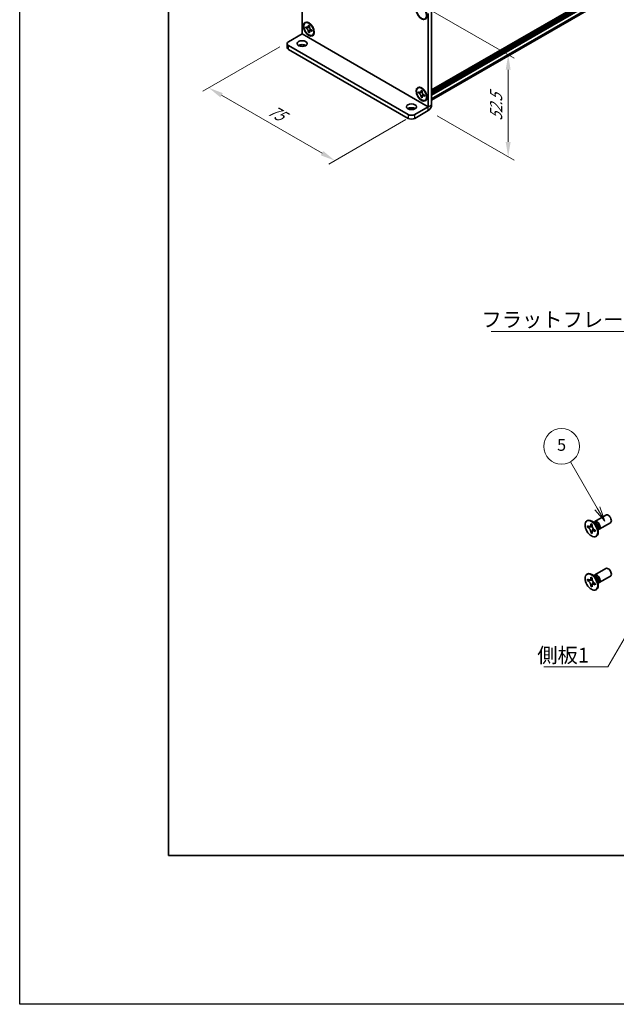
# Model space of a CAD drawing. Units: millimetres. Extents: x -50 to 7364, y -50 to 4717.
# Drawn here: x -50 to 151, y 1696 to 2027 of the extents above; entities that cross this region are included whole.
import ezdxf

# ---------------------------------------------------------------- set-up
doc = ezdxf.new("R2010")
doc.units = ezdxf.units.MM
doc.header["$LTSCALE"] = 2
doc.layers.get('Defpoints').update_dxf_attribs({"lineweight": 25})
for name, color, linetype, lineweight in [('Border (ISO)', 7, 'Continuous', 35), ('Dimension (ISO)', 7, 'Continuous', 18), ('Symbol (ISO)', 7, 'Continuous', 18), ('Symbol (TK)', 100, 'Continuous', 18), ('Visible (ISO)', 7, 'Continuous', 35), ('Visible Narrow (ISO)', 7, 'Continuous', 25)]:
    doc.layers.add(name, color=color, linetype=linetype, lineweight=lineweight)
doc.styles.add('Note Text (TK)', font='txt')
doc.styles.add('Note Text (TK2)', font='txt')
doc.dimstyles.new('Default - Method 1b (TK)', dxfattribs={"dimscale": 2, "dimtxt": 2.5, "dimasz": 2.5, "dimexe": 1, "dimexo": 1.5, "dimgap": 1, "dimtad": 1, "dimtoh": 1, "dimrnd": 1e-08, "dimdsep": 46, "dimtxsty": 'Note Text (TK)', "dimcen": 0.09, "dimdle": 5, "dimclrd": 100, "dimclre": 100, "dimclrt": 7, "dimadec": 1, "dimazin": 1, "dimtfac": 1, "dimtmove": 0, "dimatfit": 3, "dimfxl": 1, "dimtolj": 1, "dimlwd": -1, "dimlwe": -1, "dimarcsym": 0})
doc.dimstyles.new('Default - Method 1b (TK)$7', dxfattribs={"dimscale": 2, "dimtxt": 2.5, "dimasz": 2.5, "dimexe": 1, "dimexo": 1.5, "dimgap": 1, "dimtad": 1, "dimtoh": 1, "dimrnd": 1e-08, "dimdsep": 46, "dimtxsty": 'Note Text (TK)', "dimcen": 0.09, "dimdle": 5, "dimclrd": 100, "dimclre": 100, "dimclrt": 7, "dimadec": 1, "dimazin": 1, "dimtfac": 1, "dimtmove": 0, "dimatfit": 3, "dimfxl": 1, "dimtolj": 1, "dimlwd": -1, "dimlwe": -1, "dimarcsym": 0})

# ---------------------------------------------------------------- blocks, each defined once
blk = doc.blocks.new('図面枠 tk図枠')
at = {"layer": 'Border (ISO)'}
for p, q in [((14.5, 289), (14.5, 8)), ((14.5, 8), (405.5, 8))]:
    blk.add_line(p, q, dxfattribs=at)
blk = doc.blocks.new('*D89')
at = {"layer": 'Defpoints', "color": 0}
for p in [(40.46, 2019.27), (82.88, 1994.78), (56.01, 1979.27)]:
    blk.add_point(p, dxfattribs=at)
at = {"layer": 'Dimension (ISO)', "color": 100}
for p, q in [((37.46, 2017.54), (11.59, 2002.61)), ((17.92, 2001.26), (51.68, 1981.77)), ((79.88, 1993.05), (54.01, 1978.11))]:
    blk.add_line(p, q, dxfattribs=at)
for points in [[(18.33, 2001.98), (17.5, 2000.54), (13.59, 2003.76)], [(52.1, 1982.49), (51.27, 1981.04), (56.01, 1979.27)]]:
    blk.add_solid(points, dxfattribs=at)
at = {"layer": 'Dimension (ISO)', "color": 7, "insert": (33.97, 1996.66), "char_height": 5, "attachment_point": 4, "rotation": 330, "style": 'Note Text (TK)'}
blk.add_mtext('\\A1;{\\Q30.000;\\W0.816;\\H0.816x;75}', dxfattribs=at)
blk = doc.blocks.new('*D90')
at = {"layer": 'Defpoints', "color": 0}
for p in [(85.99, 2031.19), (87.41, 1996.08), (114.28, 1980.57)]:
    blk.add_point(p, dxfattribs=at)
at = {"layer": 'Dimension (ISO)', "color": 100}
for p, q in [((88.99, 2029.46), (116.28, 2013.71)), ((114.28, 2009.86), (114.28, 1985.57)), ((90.41, 1994.35), (116.28, 1979.42))]:
    blk.add_line(p, q, dxfattribs=at)
for points in [[(113.45, 2009.86), (115.11, 2009.86), (114.28, 2014.86)], [(113.44, 1985.57), (115.11, 1985.57), (114.28, 1980.57)]]:
    blk.add_solid(points, dxfattribs=at)
at = {"layer": 'Dimension (ISO)', "color": 7, "insert": (110.24, 1992.68), "char_height": 5, "attachment_point": 4, "rotation": 89.9991, "style": 'Note Text (TK)'}
blk.add_mtext('\\A1;{\\Q29.999;\\W0.817;\\H0.816x;52.5}', dxfattribs=at)

msp = doc.modelspace()

# ---------------------------------------------------------------- linework, layer by layer
at = {"color": 6}
msp.add_lwpolyline([(-50, 2919.5), (5995, 2919.5), (5995, 1695.5), (-50, 1695.5)], close=True, dxfattribs=at)
at = {"layer": 'Symbol (TK)', "color": 100}
for p, q in [((144.2459, 1862.3642), (135.2416, 1877.9601)), ((143.3799, 1861.8642), (146.7459, 1858.0341)), ((144.2459, 1862.3642), (146.7459, 1858.0341)), ((146.7459, 1858.0341), (145.112, 1862.8642))]:
    msp.add_line(p, q, dxfattribs=at)
at = {"layer": 'Symbol (TK)'}
msp.add_circle((132.2416, 1883.1563), 6, dxfattribs=at)
at = {"layer": 'Visible (ISO)'}
for p, q in [((88.5399, 2003.0395), (425.4772, 2197.5704)), ((88.5399, 2002.5846), (425.5187, 2197.1394)), ((88.5399, 2002.258), (425.5187, 2196.8128)), ((88.5399, 2002.0947), (425.5187, 2196.6495)), ((88.5399, 2001.7681), (425.5187, 2196.3229)), ((88.5399, 2001.6048), (425.5187, 2196.1596)), ((88.5399, 2001.2782), (425.5187, 2195.833)), ((88.5399, 1999.6052), (425.1542, 2193.9496)), ((44.9821, 2021.8873), (44.9821, 2053.2401)), ((87.4085, 2028.7452), (87.4085, 1997.3924)), ((88.5399, 2029.3984), (88.5399, 1998.0456)), ((46.0448, 2025.5981), (46.1862, 2025.6797)), ((46.2266, 2023.9115), (46.2266, 2024.3034)), ((46.2266, 2024.3034), (46.3963, 2024.2055)), ((46.4741, 2024.0544), (46.2266, 2023.9115)), ((46.3963, 2023.8135), (46.2266, 2023.9115)), ((46.4741, 2024.1657), (46.4741, 2024.0544)), ((47.4841, 2024.0155), (46.4741, 2024.0544)), ((47.0751, 2024.5974), (47.0751, 2024.7933)), ((47.0751, 2024.7933), (47.4145, 2024.5974)), ((47.3226, 2022.5847), (47.794, 2023.4789)), ((47.4145, 2024.5974), (47.4145, 2024.4014)), ((40.4566, 2019.2738), (44.9815, 2021.8863)), ((47.0751, 2022.4418), (47.0751, 2022.6378)), ((47.0751, 2022.4418), (47.3226, 2022.5847)), ((47.4145, 2022.2459), (47.0751, 2022.4418)), ((47.3226, 2022.5847), (47.419, 2022.5291)), ((47.4145, 2022.4418), (47.4145, 2022.2459)), ((48.0933, 2023.2257), (48.2631, 2023.1277)), ((48.2631, 2022.7358), (48.0933, 2022.8337)), ((48.2631, 2023.1277), (48.2631, 2022.7358)), ((48.4448, 2021.4411), (48.5862, 2021.5228)), ((39.988, 2018.6206), (39.988, 2017.3142)), ((40.4566, 2017.9674), (80.6203, 1994.7789)), ((40.4566, 2016.661), (80.6203, 1993.4725)), ((83.9457, 2003.7159), (84.0872, 2003.7976)), ((84.1275, 2002.0294), (84.1275, 2002.4213)), ((84.1275, 2002.4213), (84.2972, 2002.3233)), ((84.375, 2002.1723), (84.1275, 2002.0294)), ((84.2972, 2001.9314), (84.1275, 2002.0294)), ((84.375, 2002.2836), (84.375, 2002.1723)), ((85.385, 2002.1334), (84.375, 2002.1723)), ((84.976, 2002.7153), (84.976, 2002.9112)), ((84.976, 2002.9112), (85.3155, 2002.7153)), ((84.976, 2000.5597), (84.976, 2000.7557)), ((84.976, 2000.5597), (85.2235, 2000.7026)), ((85.3155, 2000.3638), (84.976, 2000.5597)), ((85.2235, 2000.7026), (85.6949, 2001.5968)), ((85.2235, 2000.7026), (85.3199, 2000.6469)), ((85.3155, 2002.7153), (85.3155, 2002.5193)), ((85.3155, 2000.5597), (85.3155, 2000.3638)), ((85.9943, 2001.3436), (86.164, 2001.2456)), ((86.164, 2000.8537), (85.9943, 2000.9516)), ((86.164, 2001.2456), (86.164, 2000.8537)), ((82.883, 1994.7789), (87.4079, 1997.3914)), ((86.3457, 1999.559), (86.4872, 1999.6407)), ((82.883, 1993.4725), (87.4079, 1996.085)), ((140.7704, 1858.0857), (140.9472, 1858.1878)), ((143.4225, 1857.8849), (147.1772, 1860.0527)), ((140.9976, 1855.9776), (140.9976, 1856.4675)), ((140.9976, 1856.4675), (141.2097, 1856.345)), ((141.3069, 1856.1562), (140.9976, 1855.9776)), ((141.2097, 1855.8551), (140.9976, 1855.9776)), ((141.3069, 1856.2953), (141.3069, 1856.1562)), ((142.5695, 1856.1076), (141.3069, 1856.1562)), ((142.0582, 1856.8349), (142.0582, 1857.0798)), ((142.0582, 1857.0798), (142.4825, 1856.8349)), ((142.3676, 1854.3191), (142.9568, 1855.4368)), ((142.4825, 1856.8349), (142.4825, 1856.5899)), ((143.6203, 1857.1512), (142.8368, 1857.7726)), ((143.1452, 1857.528), (143.2058, 1857.6479)), ((143.331, 1855.1202), (143.5432, 1854.9978)), ((143.5432, 1854.5079), (143.331, 1854.6304)), ((143.5432, 1854.9978), (143.5432, 1854.5079)), ((144.386, 1855.825), (144.5324, 1854.8358)), ((144.4748, 1855.2252), (144.6089, 1855.2176)), ((144.9225, 1855.2868), (148.6772, 1857.4546)), ((142.0582, 1854.1405), (142.0582, 1854.3854)), ((142.0582, 1854.1405), (142.3676, 1854.3191)), ((142.4825, 1853.8955), (142.0582, 1854.1405)), ((142.3676, 1854.3191), (142.4881, 1854.2495)), ((142.4825, 1854.1405), (142.4825, 1853.8955)), ((143.7704, 1852.8896), (143.9472, 1852.9917)), ((143.4225, 1839.922), (147.1772, 1842.0898)), ((140.7704, 1840.1228), (140.9472, 1840.2249)), ((140.9976, 1838.0146), (140.9976, 1838.5045)), ((140.9976, 1838.5045), (141.2097, 1838.3821)), ((141.3069, 1838.1933), (140.9976, 1838.0146)), ((141.2097, 1837.8922), (140.9976, 1838.0146)), ((141.3069, 1838.3324), (141.3069, 1838.1933)), ((142.5695, 1838.1447), (141.3069, 1838.1933)), ((142.0582, 1838.872), (142.0582, 1839.1169)), ((142.0582, 1839.1169), (142.4825, 1838.872)), ((142.4825, 1838.872), (142.4825, 1838.627)), ((143.6203, 1839.1883), (142.8368, 1839.8097)), ((143.1452, 1839.5651), (143.2058, 1839.685)), ((144.9225, 1837.3239), (148.6772, 1839.4917)), ((142.0582, 1836.1775), (142.0582, 1836.4225)), ((142.0582, 1836.1775), (142.3676, 1836.3561)), ((142.4825, 1835.9326), (142.0582, 1836.1775)), ((142.3676, 1836.3561), (142.9568, 1837.4738)), ((142.3676, 1836.3561), (142.4881, 1836.2866)), ((142.4825, 1836.1775), (142.4825, 1835.9326)), ((143.331, 1837.1573), (143.5432, 1837.0348)), ((143.5432, 1836.545), (143.331, 1836.6674)), ((143.5432, 1837.0348), (143.5432, 1836.545)), ((143.7704, 1834.9267), (143.9472, 1835.0287)), ((144.386, 1837.862), (144.5324, 1836.8728)), ((144.4748, 1837.2622), (144.6089, 1837.2547))]:
    msp.add_line(p, q, dxfattribs=at)
for centre, major_axis in [((85.1457, 2029.0718), (-1.3, 2.2517)), ((85.1457, 2029.0718), (-1.2, 2.0785)), ((47.2448, 2023.5196), (-1.3, 2.2517)), ((47.2448, 2023.5196), (-1.2, 2.0785)), ((44.9821, 2018.6206), (1.68, 0)), ((85.1457, 2001.6375), (-1.3, 2.2517)), ((85.1457, 2001.6375), (-1.2, 2.0785)), ((81.7516, 1997.3917), (1.68, 0)), ((142.2704, 1855.4877), (-1.5, 2.5981)), ((142.2704, 1837.5247), (-1.5, 2.5981))]:
    msp.add_ellipse(centre, major_axis=major_axis, ratio=0.57735027, dxfattribs=at)
for centre, major_axis, start_param, end_param in [((47.3862, 2023.6012), (-1.2, 2.0785), 5.53863116, 6.28318531), ((47.3862, 2023.6012), (1.2, -2.0785), 0, 0.74455414), ((41.588, 2018.6206), (-1.6, 0), 5.49778714, 7.06858347), ((41.588, 2017.3142), (-1.6, 0), 0, 0.78539816), ((44.9821, 2017.3142), (-1.68, 0), 3.88043833, 5.54433963), ((85.2872, 2001.7191), (-1.2, 2.0785), 5.53863116, 6.28318531), ((85.2872, 2001.7191), (1.2, -2.0785), 0, 0.74455414), ((81.7516, 1996.0853), (-1.68, 0), 3.88043833, 5.54433963), ((87.4079, 1997.392), (0.8004, 1.3863), 3.92699082, 5.49778714), ((81.7516, 1995.4321), (-1.6, 0), 0.78539816, 2.35619449), ((81.7516, 1994.1257), (1.6, 0), 3.92699082, 5.49778714), ((142.4472, 1855.5897), (-1.5, 2.5981), 3.14159265, 6.28318531), ((144.1725, 1856.5859), (-0.75, 1.299), 2.78022553, 6.64455243), ((147.9272, 1858.7537), (-0.75, 1.299), 3.14159265, 6.28318531), ((143.8189, 1856.3817), (-0.625, 1.0825), 3.17115745, 6.25362051), ((147.9272, 1840.7907), (-0.75, 1.299), 3.14159265, 6.28318531), ((142.4472, 1837.6268), (-1.5, 2.5981), 3.14159265, 6.28318531), ((144.1725, 1838.6229), (-0.75, 1.299), 2.78022553, 6.64455243), ((143.8189, 1838.4188), (-0.625, 1.0825), 3.17115745, 6.25362051)]:
    msp.add_ellipse(centre, major_axis=major_axis, ratio=0.57735027, start_param=start_param, end_param=end_param, dxfattribs=at)
for points, knots in [([(47.0751, 2024.5974), (47.0751, 2024.5739), (47.0742, 2024.5509), (47.0705, 2024.5054), (47.0676, 2024.483), (47.0558, 2024.416), (47.0436, 2024.3742), (47.0106, 2024.297), (46.9895, 2024.2621), (46.9157, 2024.1744), (46.8528, 2024.1366), (46.7211, 2024.1087), (46.657, 2024.1105), (46.5267, 2024.1411), (46.4617, 2024.1677), (46.3963, 2024.2055)], [0, 0, 0, 0, 0.010798916, 0.010798916, 0.021961727, 0.021961727, 0.045257146, 0.045257146, 0.069525905, 0.069525905, 0.116754864, 0.116754864, 0.154152318, 0.154152318, 0.188823604, 0.188823604, 0.188823604, 0.188823604]), ([(46.3963, 2023.8135), (46.4167, 2023.8018), (46.437, 2023.789), (46.4783, 2023.7609), (46.4991, 2023.7455), (46.563, 2023.695), (46.6053, 2023.6565), (46.6887, 2023.5702), (46.7294, 2023.5223), (46.8423, 2023.372), (46.9065, 2023.2623), (46.9965, 2023.0581), (47.027, 2022.9666), (47.0657, 2022.7938), (47.0751, 2022.7133), (47.0751, 2022.6378)], [0, 0, 0, 0, 0.010798916, 0.010798916, 0.021961727, 0.021961727, 0.045257146, 0.045257146, 0.069525905, 0.069525905, 0.116754864, 0.116754864, 0.154152318, 0.154152318, 0.188823604, 0.188823604, 0.188823604, 0.188823604]), ([(47.4259, 2024.252), (47.3342, 2024.2445), (47.2437, 2024.2377), (47.099, 2024.2204), (47.0413, 2024.2111), (46.9598, 2024.1923), (46.9315, 2024.183), (46.8967, 2024.1688), (46.8857, 2024.1633), (46.8763, 2024.1579)], [0.090164851, 0.090164851, 0.090164851, 0.090164851, 0.126194147, 0.126194147, 0.152815434, 0.152815434, 0.175356929, 0.175356929, 0.190911035, 0.190911035, 0.190911035, 0.190911035]), ([(48.0933, 2023.2257), (48.073, 2023.2374), (48.0526, 2023.2502), (48.0114, 2023.2783), (47.9905, 2023.2937), (47.9266, 2023.3442), (47.8843, 2023.3827), (47.8009, 2023.469), (47.7602, 2023.5169), (47.6474, 2023.6672), (47.5831, 2023.7769), (47.4931, 2023.9811), (47.4626, 2024.0726), (47.424, 2024.2454), (47.4145, 2024.3259), (47.4145, 2024.4014)], [0, 0, 0, 0, 0.010798916, 0.010798916, 0.021961727, 0.021961727, 0.045257146, 0.045257146, 0.069525905, 0.069525905, 0.116754864, 0.116754864, 0.154152318, 0.154152318, 0.188823604, 0.188823604, 0.188823604, 0.188823604]), ([(47.4145, 2022.4418), (47.4145, 2022.5453), (47.4323, 2022.6375), (47.5017, 2022.7897), (47.553, 2022.8477), (47.6799, 2022.9184), (47.7534, 2022.9321), (47.9162, 2022.9158), (48.0044, 2022.8851), (48.0933, 2022.8337)], [0, 0, 0, 0, 0.047534213, 0.047534213, 0.095646709, 0.095646709, 0.141901189, 0.141901189, 0.189099427, 0.189099427, 0.189099427, 0.189099427]), ([(47.6133, 2022.8813), (47.6325, 2022.8923), (47.6563, 2022.9094), (47.7053, 2022.9579), (47.7231, 2022.9771), (47.7671, 2023.0286), (47.7947, 2023.0637), (47.8567, 2023.1474), (47.8918, 2023.1975), (47.9411, 2023.2688), (47.9553, 2023.2895), (47.9696, 2023.3102)], [0, 0, 0, 0, 0.031629042, 0.031629042, 0.046446308, 0.046446308, 0.066275841, 0.066275841, 0.090813147, 0.090813147, 0.100732171, 0.100732171, 0.100732171, 0.100732171]), ([(84.976, 2002.7153), (84.976, 2002.6918), (84.9751, 2002.6688), (84.9714, 2002.6233), (84.9685, 2002.6009), (84.9567, 2002.5339), (84.9445, 2002.4921), (84.9115, 2002.4148), (84.8904, 2002.38), (84.8167, 2002.2923), (84.7537, 2002.2545), (84.622, 2002.2266), (84.5579, 2002.2284), (84.4276, 2002.259), (84.3626, 2002.2856), (84.2972, 2002.3233)], [0, 0, 0, 0, 0.010798916, 0.010798916, 0.021961727, 0.021961727, 0.045257146, 0.045257146, 0.069525905, 0.069525905, 0.116754864, 0.116754864, 0.154152318, 0.154152318, 0.188823604, 0.188823604, 0.188823604, 0.188823604]), ([(84.2972, 2001.9314), (84.3176, 2001.9197), (84.3379, 2001.9069), (84.3792, 2001.8788), (84.4, 2001.8634), (84.4639, 2001.8129), (84.5062, 2001.7744), (84.5896, 2001.6881), (84.6304, 2001.6402), (84.7432, 2001.4899), (84.8074, 2001.3801), (84.8975, 2001.176), (84.9279, 2001.0845), (84.9666, 2000.9117), (84.976, 2000.8312), (84.976, 2000.7557)], [0, 0, 0, 0, 0.010798916, 0.010798916, 0.021961727, 0.021961727, 0.045257146, 0.045257146, 0.069525905, 0.069525905, 0.116754864, 0.116754864, 0.154152318, 0.154152318, 0.188823604, 0.188823604, 0.188823604, 0.188823604]), ([(85.3268, 2002.3699), (85.2351, 2002.3624), (85.1447, 2002.3555), (84.9999, 2002.3383), (84.9422, 2002.329), (84.8607, 2002.3102), (84.8324, 2002.3009), (84.7976, 2002.2867), (84.7866, 2002.2812), (84.7772, 2002.2758)], [0.090164851, 0.090164851, 0.090164851, 0.090164851, 0.126194147, 0.126194147, 0.152815434, 0.152815434, 0.175356929, 0.175356929, 0.190911035, 0.190911035, 0.190911035, 0.190911035]), ([(85.9943, 2001.3436), (85.9739, 2001.3553), (85.9536, 2001.3681), (85.9123, 2001.3962), (85.8914, 2001.4116), (85.8276, 2001.4621), (85.7852, 2001.5006), (85.7019, 2001.5869), (85.6611, 2001.6348), (85.5483, 2001.7851), (85.484, 2001.8948), (85.394, 2002.0989), (85.3635, 2002.1905), (85.3249, 2002.3633), (85.3155, 2002.4438), (85.3155, 2002.5193)], [0, 0, 0, 0, 0.010798916, 0.010798916, 0.021961727, 0.021961727, 0.045257146, 0.045257146, 0.069525905, 0.069525905, 0.116754864, 0.116754864, 0.154152318, 0.154152318, 0.188823604, 0.188823604, 0.188823604, 0.188823604]), ([(85.3155, 2000.5597), (85.3155, 2000.6632), (85.3332, 2000.7554), (85.4026, 2000.9076), (85.4539, 2000.9656), (85.5809, 2001.0363), (85.6543, 2001.05), (85.8171, 2001.0337), (85.9053, 2001.003), (85.9943, 2000.9516)], [0, 0, 0, 0, 0.047534213, 0.047534213, 0.095646709, 0.095646709, 0.141901189, 0.141901189, 0.189099427, 0.189099427, 0.189099427, 0.189099427]), ([(85.5143, 2000.9992), (85.5334, 2001.0102), (85.5572, 2001.0273), (85.6063, 2001.0758), (85.624, 2001.095), (85.6681, 2001.1465), (85.6956, 2001.1816), (85.7576, 2001.2653), (85.7927, 2001.3154), (85.842, 2001.3867), (85.8562, 2001.4074), (85.8705, 2001.4281)], [0, 0, 0, 0, 0.031629042, 0.031629042, 0.046446308, 0.046446308, 0.066275841, 0.066275841, 0.090813147, 0.090813147, 0.100732171, 0.100732171, 0.100732171, 0.100732171]), ([(142.0582, 1856.8349), (142.0582, 1856.8055), (142.0571, 1856.7768), (142.0524, 1856.7199), (142.0489, 1856.6919), (142.0341, 1856.6082), (142.0189, 1856.5559), (141.9776, 1856.4594), (141.9512, 1856.4158), (141.859, 1856.3062), (141.7804, 1856.2589), (141.6157, 1856.224), (141.5356, 1856.2263), (141.3727, 1856.2645), (141.2914, 1856.2978), (141.2097, 1856.345)], [0, 0, 0, 0, 0.010798916, 0.010798916, 0.021961727, 0.021961727, 0.045257146, 0.045257146, 0.069525905, 0.069525905, 0.116754864, 0.116754864, 0.154152318, 0.154152318, 0.188823604, 0.188823604, 0.188823604, 0.188823604]), ([(141.2097, 1855.8551), (141.2352, 1855.8404), (141.2606, 1855.8244), (141.3122, 1855.7893), (141.3382, 1855.7701), (141.4181, 1855.7069), (141.471, 1855.6588), (141.5752, 1855.551), (141.6262, 1855.4911), (141.7672, 1855.3032), (141.8475, 1855.166), (141.96, 1854.9109), (141.9981, 1854.7964), (142.0464, 1854.5805), (142.0582, 1854.4798), (142.0582, 1854.3854)], [0, 0, 0, 0, 0.010798916, 0.010798916, 0.021961727, 0.021961727, 0.045257146, 0.045257146, 0.069525905, 0.069525905, 0.116754864, 0.116754864, 0.154152318, 0.154152318, 0.188823604, 0.188823604, 0.188823604, 0.188823604]), ([(142.4967, 1856.4031), (142.3821, 1856.3939), (142.269, 1856.3852), (142.0881, 1856.3637), (142.016, 1856.3521), (141.9141, 1856.3285), (141.8787, 1856.317), (141.8352, 1856.2992), (141.8215, 1856.2924), (141.8097, 1856.2856)], [0.090164851, 0.090164851, 0.090164851, 0.090164851, 0.126194147, 0.126194147, 0.152815434, 0.152815434, 0.175356929, 0.175356929, 0.190911035, 0.190911035, 0.190911035, 0.190911035]), ([(143.331, 1855.1202), (143.3056, 1855.1349), (143.2801, 1855.151), (143.2286, 1855.1861), (143.2025, 1855.2053), (143.1226, 1855.2685), (143.0698, 1855.3166), (142.9655, 1855.4244), (142.9146, 1855.4843), (142.7735, 1855.6722), (142.6933, 1855.8093), (142.5807, 1856.0645), (142.5426, 1856.179), (142.4943, 1856.3949), (142.4825, 1856.4956), (142.4825, 1856.5899)], [0, 0, 0, 0, 0.010798916, 0.010798916, 0.021961727, 0.021961727, 0.045257146, 0.045257146, 0.069525905, 0.069525905, 0.116754864, 0.116754864, 0.154152318, 0.154152318, 0.188823604, 0.188823604, 0.188823604, 0.188823604]), ([(142.4825, 1854.1405), (142.4825, 1854.2698), (142.5047, 1854.3851), (142.5914, 1854.5753), (142.6556, 1854.6478), (142.8143, 1854.7362), (142.9061, 1854.7533), (143.1096, 1854.7329), (143.2198, 1854.6946), (143.331, 1854.6304)], [0, 0, 0, 0, 0.047534213, 0.047534213, 0.095646709, 0.095646709, 0.141901189, 0.141901189, 0.189099427, 0.189099427, 0.189099427, 0.189099427]), ([(142.731, 1854.6898), (142.755, 1854.7036), (142.7847, 1854.7249), (142.846, 1854.7856), (142.8682, 1854.8095), (142.9233, 1854.874), (142.9577, 1854.9179), (143.0352, 1855.0224), (143.079, 1855.0851), (143.1407, 1855.1742), (143.1585, 1855.2001), (143.1764, 1855.226)], [0, 0, 0, 0, 0.031629042, 0.031629042, 0.046446308, 0.046446308, 0.066275841, 0.066275841, 0.090813147, 0.090813147, 0.100732171, 0.100732171, 0.100732171, 0.100732171]), ([(142.0582, 1838.872), (142.0582, 1838.8426), (142.0571, 1838.8139), (142.0524, 1838.757), (142.0489, 1838.729), (142.0341, 1838.6453), (142.0189, 1838.593), (141.9776, 1838.4964), (141.9512, 1838.4529), (141.859, 1838.3432), (141.7804, 1838.296), (141.6157, 1838.2611), (141.5356, 1838.2634), (141.3727, 1838.3016), (141.2914, 1838.3349), (141.2097, 1838.3821)], [0, 0, 0, 0, 0.010798916, 0.010798916, 0.021961727, 0.021961727, 0.045257146, 0.045257146, 0.069525905, 0.069525905, 0.116754864, 0.116754864, 0.154152318, 0.154152318, 0.188823604, 0.188823604, 0.188823604, 0.188823604]), ([(142.4967, 1838.4402), (142.3821, 1838.4309), (142.269, 1838.4223), (142.0881, 1838.4008), (142.016, 1838.3892), (141.9141, 1838.3656), (141.8787, 1838.3541), (141.8352, 1838.3363), (141.8215, 1838.3294), (141.8097, 1838.3226)], [0.090164851, 0.090164851, 0.090164851, 0.090164851, 0.126194147, 0.126194147, 0.152815434, 0.152815434, 0.175356929, 0.175356929, 0.190911035, 0.190911035, 0.190911035, 0.190911035]), ([(143.331, 1837.1573), (143.3056, 1837.172), (143.2801, 1837.188), (143.2286, 1837.2232), (143.2025, 1837.2424), (143.1226, 1837.3055), (143.0698, 1837.3536), (142.9655, 1837.4615), (142.9146, 1837.5213), (142.7735, 1837.7092), (142.6933, 1837.8464), (142.5807, 1838.1016), (142.5426, 1838.216), (142.4943, 1838.432), (142.4825, 1838.5327), (142.4825, 1838.627)], [0, 0, 0, 0, 0.010798916, 0.010798916, 0.021961727, 0.021961727, 0.045257146, 0.045257146, 0.069525905, 0.069525905, 0.116754864, 0.116754864, 0.154152318, 0.154152318, 0.188823604, 0.188823604, 0.188823604, 0.188823604]), ([(141.2097, 1837.8922), (141.2352, 1837.8775), (141.2606, 1837.8615), (141.3122, 1837.8263), (141.3382, 1837.8071), (141.4181, 1837.744), (141.471, 1837.6959), (141.5752, 1837.588), (141.6262, 1837.5282), (141.7672, 1837.3402), (141.8475, 1837.2031), (141.96, 1836.9479), (141.9981, 1836.8335), (142.0464, 1836.6175), (142.0582, 1836.5168), (142.0582, 1836.4225)], [0, 0, 0, 0, 0.010798916, 0.010798916, 0.021961727, 0.021961727, 0.045257146, 0.045257146, 0.069525905, 0.069525905, 0.116754864, 0.116754864, 0.154152318, 0.154152318, 0.188823604, 0.188823604, 0.188823604, 0.188823604]), ([(142.4825, 1836.1775), (142.4825, 1836.3069), (142.5047, 1836.4222), (142.5914, 1836.6124), (142.6556, 1836.6849), (142.8143, 1836.7733), (142.9061, 1836.7903), (143.1096, 1836.77), (143.2198, 1836.7317), (143.331, 1836.6674)], [0, 0, 0, 0, 0.047534213, 0.047534213, 0.095646709, 0.095646709, 0.141901189, 0.141901189, 0.189099427, 0.189099427, 0.189099427, 0.189099427]), ([(142.731, 1836.7269), (142.755, 1836.7407), (142.7847, 1836.762), (142.846, 1836.8227), (142.8682, 1836.8466), (142.9233, 1836.911), (142.9577, 1836.9549), (143.0352, 1837.0595), (143.079, 1837.1221), (143.1407, 1837.2113), (143.1585, 1837.2371), (143.1764, 1837.263)], [0, 0, 0, 0, 0.031629042, 0.031629042, 0.046446308, 0.046446308, 0.066275841, 0.066275841, 0.090813147, 0.090813147, 0.100732171, 0.100732171, 0.100732171, 0.100732171])]:
    msp.add_open_spline(points, degree=3, knots=knots, dxfattribs=at)
at = {"layer": 'Visible Narrow (ISO)'}
for p, q in [((425.5187, 2197.662), (88.5399, 2003.1072)), ((88.5399, 2002.7479), (425.5187, 2197.3027)), ((88.5399, 2000.2005), (425.5187, 2194.7553)), ((87.4079, 1997.3914), (44.9815, 2021.8863)), ((44.9821, 2021.8873), (87.4085, 1997.3924)), ((40.4566, 2016.661), (40.4566, 2017.9674)), ((87.4079, 1996.085), (87.4079, 1997.3914)), ((87.4085, 1997.3924), (88.5399, 1998.0456)), ((80.6203, 1994.7789), (80.6203, 1993.4725)), ((82.883, 1993.4725), (82.883, 1994.7789))]:
    msp.add_line(p, q, dxfattribs=at)
for centre, major_axis, start_param, end_param in [((143.6054, 1856.2584), (-0.625, 1.0825), 3.59860257, 5.82617539), ((143.4443, 1856.1654), (0.6774, -1.1733), 0.97012773, 2.17146493), ((143.6054, 1838.2955), (-0.625, 1.0825), 3.59860257, 5.82617539), ((143.4443, 1838.2025), (0.6774, -1.1733), 0.97012773, 2.17146493)]:
    msp.add_ellipse(centre, major_axis=major_axis, ratio=0.57735027, start_param=start_param, end_param=end_param, dxfattribs=at)
for points, knots in [([(47.5272, 2023.9038), (47.5231, 2023.9037), (47.519, 2023.9036), (47.4228, 2023.902), (47.3266, 2023.9028), (47.1342, 2023.9043), (47.038, 2023.905), (46.8537, 2023.9019), (46.7656, 2023.898), (46.6055, 2023.8809), (46.5334, 2023.8677), (46.4449, 2023.8379), (46.419, 2023.8266), (46.3963, 2023.8135)], [-0.044806562, -0.044806562, -0.044806562, -0.044806562, -0.043683104, -0.043683104, -0.018526854, -0.018526854, 0.006629396, 0.006629396, 0.031785646, 0.031785646, 0.056941896, 0.056941896, 0.068973146, 0.068973146, 0.068973146, 0.068973146]), ([(47.4145, 2024.5803), (47.3715, 2024.6014), (47.3285, 2024.6184), (47.238, 2024.6381), (47.1906, 2024.639), (47.1205, 2024.6199), (47.0978, 2024.6105), (47.0751, 2024.5974)], [0.0089731458, 0.0089731458, 0.0089731458, 0.0089731458, 0.0317856458, 0.0317856458, 0.0569418958, 0.0569418958, 0.0689731458, 0.0689731458, 0.0689731458, 0.0689731458]), ([(47.0751, 2022.6378), (47.0978, 2022.6509), (47.1205, 2022.6677), (47.1906, 2022.7295), (47.238, 2022.7852), (47.3329, 2022.9154), (47.3804, 2022.9897), (47.4752, 2023.1478), (47.5227, 2023.2315), (47.6175, 2023.3988), (47.665, 2023.4825), (47.7145, 2023.5651), (47.7166, 2023.5686), (47.7188, 2023.5721)], [-0.068973146, -0.068973146, -0.068973146, -0.068973146, -0.056941896, -0.056941896, -0.031785646, -0.031785646, -0.006629396, -0.006629396, 0.018526854, 0.018526854, 0.043683104, 0.043683104, 0.044806562, 0.044806562, 0.044806562, 0.044806562]), ([(48.0933, 2022.8337), (48.116, 2022.8468), (48.1355, 2022.8618), (48.1872, 2022.9129), (48.21, 2022.9545), (48.2383, 2023.0426), (48.2451, 2023.0884), (48.2482, 2023.1362)], [-0.0689731458, -0.0689731458, -0.0689731458, -0.0689731458, -0.0569418958, -0.0569418958, -0.0317856458, -0.0317856458, -0.0089731458, -0.0089731458, -0.0089731458, -0.0089731458]), ([(85.4282, 2002.0217), (85.4241, 2002.0216), (85.42, 2002.0215), (85.3237, 2002.0199), (85.2275, 2002.0206), (85.0351, 2002.0222), (84.939, 2002.0229), (84.7546, 2002.0198), (84.6665, 2002.0159), (84.5064, 2001.9988), (84.4344, 2001.9856), (84.3458, 2001.9558), (84.3199, 2001.9445), (84.2972, 2001.9314)], [-0.044806562, -0.044806562, -0.044806562, -0.044806562, -0.043683104, -0.043683104, -0.018526854, -0.018526854, 0.006629396, 0.006629396, 0.031785646, 0.031785646, 0.056941896, 0.056941896, 0.068973146, 0.068973146, 0.068973146, 0.068973146]), ([(85.3155, 2002.6982), (85.2724, 2002.7193), (85.2294, 2002.7363), (85.139, 2002.7559), (85.0915, 2002.7569), (85.0214, 2002.7378), (84.9987, 2002.7284), (84.976, 2002.7153)], [0.0089731458, 0.0089731458, 0.0089731458, 0.0089731458, 0.0317856458, 0.0317856458, 0.0569418958, 0.0569418958, 0.0689731458, 0.0689731458, 0.0689731458, 0.0689731458]), ([(84.976, 2000.7557), (84.9987, 2000.7688), (85.0214, 2000.7856), (85.0915, 2000.8474), (85.139, 2000.9031), (85.2338, 2001.0333), (85.2813, 2001.1076), (85.3761, 2001.2657), (85.4236, 2001.3494), (85.5184, 2001.5167), (85.5659, 2001.6004), (85.6154, 2001.6829), (85.6176, 2001.6865), (85.6197, 2001.69)], [-0.068973146, -0.068973146, -0.068973146, -0.068973146, -0.056941896, -0.056941896, -0.031785646, -0.031785646, -0.006629396, -0.006629396, 0.018526854, 0.018526854, 0.043683104, 0.043683104, 0.044806562, 0.044806562, 0.044806562, 0.044806562]), ([(85.9943, 2000.9516), (86.017, 2000.9647), (86.0364, 2000.9797), (86.0881, 2001.0308), (86.111, 2001.0724), (86.1392, 2001.1605), (86.146, 2001.2063), (86.1492, 2001.2541)], [-0.0689731458, -0.0689731458, -0.0689731458, -0.0689731458, -0.0569418958, -0.0569418958, -0.0317856458, -0.0317856458, -0.0089731458, -0.0089731458, -0.0089731458, -0.0089731458]), ([(142.6234, 1855.9679), (142.6183, 1855.9678), (142.6131, 1855.9677), (142.4928, 1855.9657), (142.3726, 1855.9666), (142.1321, 1855.9685), (142.0119, 1855.9695), (141.7815, 1855.9655), (141.6713, 1855.9607), (141.4712, 1855.9393), (141.3812, 1855.9228), (141.2704, 1855.8855), (141.2381, 1855.8715), (141.2097, 1855.8551)], [-0.044806562, -0.044806562, -0.044806562, -0.044806562, -0.043683104, -0.043683104, -0.018526854, -0.018526854, 0.006629396, 0.006629396, 0.031785646, 0.031785646, 0.056941896, 0.056941896, 0.068973146, 0.068973146, 0.068973146, 0.068973146]), ([(142.4825, 1856.8135), (142.4287, 1856.84), (142.375, 1856.8612), (142.2619, 1856.8857), (142.2026, 1856.887), (142.115, 1856.863), (142.0866, 1856.8513), (142.0582, 1856.8349)], [0.0089731458, 0.0089731458, 0.0089731458, 0.0089731458, 0.0317856458, 0.0317856458, 0.0569418958, 0.0569418958, 0.0689731458, 0.0689731458, 0.0689731458, 0.0689731458]), ([(142.0582, 1854.3854), (142.0866, 1854.4018), (142.115, 1854.4228), (142.2026, 1854.5), (142.2619, 1854.5697), (142.3805, 1854.7324), (142.4398, 1854.8254), (142.5584, 1855.0229), (142.6177, 1855.1275), (142.7363, 1855.3367), (142.7956, 1855.4413), (142.8575, 1855.5445), (142.8601, 1855.5489), (142.8628, 1855.5533)], [-0.068973146, -0.068973146, -0.068973146, -0.068973146, -0.056941896, -0.056941896, -0.031785646, -0.031785646, -0.006629396, -0.006629396, 0.018526854, 0.018526854, 0.043683104, 0.043683104, 0.044806562, 0.044806562, 0.044806562, 0.044806562]), ([(143.331, 1854.6304), (143.3594, 1854.6467), (143.3837, 1854.6654), (143.4483, 1854.7293), (143.4769, 1854.7813), (143.5122, 1854.8915), (143.5207, 1854.9487), (143.5247, 1855.0085)], [-0.0689731458, -0.0689731458, -0.0689731458, -0.0689731458, -0.0569418958, -0.0569418958, -0.0317856458, -0.0317856458, -0.0089731458, -0.0089731458, -0.0089731458, -0.0089731458]), ([(142.6234, 1838.005), (142.6183, 1838.0049), (142.6131, 1838.0048), (142.4928, 1838.0027), (142.3726, 1838.0037), (142.1321, 1838.0056), (142.0119, 1838.0065), (141.7815, 1838.0026), (141.6713, 1837.9978), (141.4712, 1837.9764), (141.3812, 1837.9599), (141.2704, 1837.9226), (141.2381, 1837.9085), (141.2097, 1837.8922)], [-0.044806562, -0.044806562, -0.044806562, -0.044806562, -0.043683104, -0.043683104, -0.018526854, -0.018526854, 0.006629396, 0.006629396, 0.031785646, 0.031785646, 0.056941896, 0.056941896, 0.068973146, 0.068973146, 0.068973146, 0.068973146]), ([(142.4825, 1838.8506), (142.4287, 1838.877), (142.375, 1838.8983), (142.2619, 1838.9228), (142.2026, 1838.9241), (142.115, 1838.9001), (142.0866, 1838.8883), (142.0582, 1838.872)], [0.0089731458, 0.0089731458, 0.0089731458, 0.0089731458, 0.0317856458, 0.0317856458, 0.0569418958, 0.0569418958, 0.0689731458, 0.0689731458, 0.0689731458, 0.0689731458]), ([(142.0582, 1836.4225), (142.0866, 1836.4388), (142.115, 1836.4598), (142.2026, 1836.5371), (142.2619, 1836.6068), (142.3805, 1836.7695), (142.4398, 1836.8624), (142.5584, 1837.06), (142.6177, 1837.1646), (142.7363, 1837.3738), (142.7956, 1837.4784), (142.8575, 1837.5816), (142.8601, 1837.586), (142.8628, 1837.5904)], [-0.068973146, -0.068973146, -0.068973146, -0.068973146, -0.056941896, -0.056941896, -0.031785646, -0.031785646, -0.006629396, -0.006629396, 0.018526854, 0.018526854, 0.043683104, 0.043683104, 0.044806562, 0.044806562, 0.044806562, 0.044806562]), ([(143.331, 1836.6674), (143.3594, 1836.6838), (143.3837, 1836.7025), (143.4483, 1836.7664), (143.4769, 1836.8184), (143.5122, 1836.9286), (143.5207, 1836.9857), (143.5247, 1837.0455)], [-0.0689731458, -0.0689731458, -0.0689731458, -0.0689731458, -0.0569418958, -0.0569418958, -0.0317856458, -0.0317856458, -0.0089731458, -0.0089731458, -0.0089731458, -0.0089731458])]:
    msp.add_open_spline(points, degree=3, knots=knots, dxfattribs=at)

# ---------------------------------------------------------------- block references
at = {"xscale": 2, "yscale": 2, "zscale": 2}
msp.add_blockref('図面枠 tk図枠', (-29, 1729.5), dxfattribs=at)

# ---------------------------------------------------------------- texts
at = {"layer": 'Symbol (ISO)', "color": 7, "char_height": 5, "attachment_point": 1, "line_spacing_factor": 1.5, "style": 'Note Text (TK)'}
for s, insert, width in [('{\\fＭＳ Ｐゴシック|b0|i0;フラットフレーム1}', (105.2914, 1928.3098), 53.070178), ('{\\fＭＳ Ｐゴシック|b0|i0;側板1}', (124.0754, 1815.4322), 18.71345)]:
    msp.add_mtext(s, dxfattribs=dict(at, insert=insert, width=width))
at = {"layer": 'Symbol (TK)', "color": 7, "insert": (132.2416, 1883.1446), "char_height": 4, "attachment_point": 5, "style": 'Note Text (TK2)'}
msp.add_mtext('5', dxfattribs=at)

# ---------------------------------------------------------------- dimensions: what is measured, and where the dimension line sits
at = {"layer": 'Dimension (ISO)', "color": 100}
for base, p1, p2, angle, text, override, picture, middle in [((114.278, 1980.5716), (85.9943, 2031.1947), (87.4079, 1996.085), 89.999055, '{\\Q29.999;\\W0.817;\\H0.816x;<>}', {"dimscale": 0, "dimtxt": 5, "dimasz": 5, "dimexe": 2, "dimexo": 3, "dimgap": 2, "dimtoh": 0, "dimdec": 2, "dimlfac": 1.495315, "dimcen": 0.18, "dimtol": 0, "dimlim": 0, "dimtp": 0, "dimtm": 0, "dimtdec": 2, "dimtofl": 0, "dimatfit": 1}, '*D90', (114.2783, 1997.7181)), ((56.0129, 1979.2655), (40.4566, 2019.2738), (82.883, 1994.7789), 150, '{\\Q30.000;\\W0.816;\\H0.816x;<>}', {"dimscale": 0, "dimtxt": 5, "dimasz": 5, "dimexe": 2, "dimexo": 3, "dimgap": 2, "dimtoh": 0, "dimdec": 2, "dimlfac": 1.530931, "dimcen": 0.18, "dimtol": 0, "dimlim": 0, "dimtp": 0, "dimtm": 0, "dimtdec": 2, "dimtofl": 0, "dimatfit": 1}, '*D89', (34.7997, 1991.5129))]:
    dim = msp.add_linear_dim(base=base, p1=p1, p2=p2, angle=angle, text=text, dimstyle='Default - Method 1b (TK)', override=override, dxfattribs=at)
    dim.commit()
    dim.dimension.update_dxf_attribs({"geometry": picture, "text_midpoint": middle, "dimtype": 160})

# ---------------------------------------------------------------- leaders
at = {"layer": 'Symbol (ISO)', "color": 100, "annotation_type": 0, "has_hookline": 1, "hookline_direction": 1}
for points, text_width in [([(179.4192, 1893.8306), (163.3616, 1921.8234), (158.3616, 1921.8234)], 49.8295), ([(167.3881, 1842.7126), (147.7888, 1808.9583), (142.7888, 1808.9583)], 16.5625)]:
    msp.add_leader(points, dimstyle='Default - Method 1b (TK)$7', override={"dimscale": 0, "dimtxt": 5, "dimasz": 5, "dimgap": 0, "dimtad": 1}, dxfattribs=dict(at, text_width=text_width))

doc.saveas('drawing.dxf')
